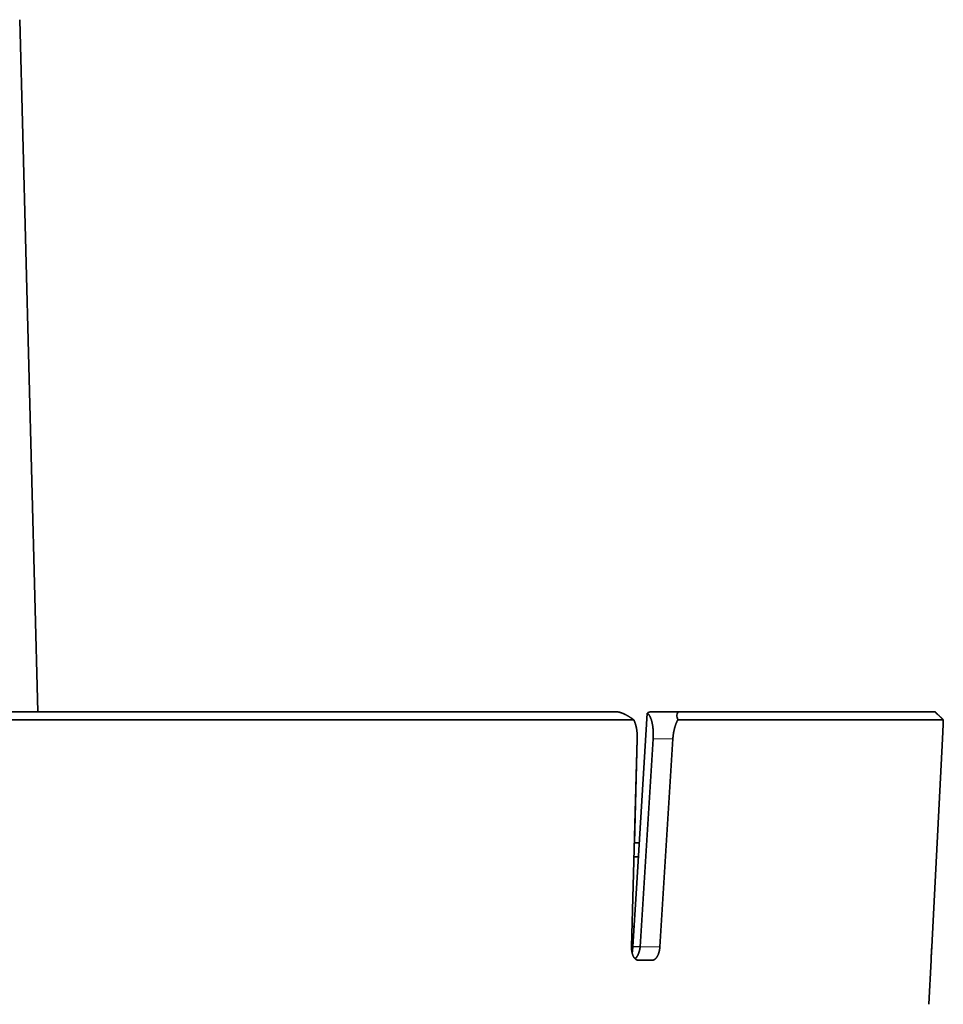
# Model space of a CAD drawing. Extents: x 2084 to 3177, y 438 to 1224.
# Drawn here: x 2800 to 2834, y 646 to 681 of the extents above; entities that cross this region are included whole.
import ezdxf

# ---------------------------------------------------------------- set-up
doc = ezdxf.new("R2010")
doc.units = 0
doc.layers.get('0').update_dxf_attribs({"lineweight": 13})

msp = doc.modelspace()

# ---------------------------------------------------------------- linework, layer by layer
at = {"color": 7, "lineweight": 35}
for p, q in [((2800.455, 681.155), (2801.104, 656.342)), ((2821.854, 656.342), (2796.92, 656.342)), ((2822.466, 656.057), (2796.466, 656.057))]:
    msp.add_line(p, q, dxfattribs=at)
at = {"color": 7, "lineweight": 35, "ltscale": 0.157439}
msp.add_line((2822.951, 656.3), (2822.561, 650.014), dxfattribs=at)
at = {"color": 7, "lineweight": 35, "ltscale": 0.026037}
msp.add_line((2823.089, 656.342), (2824.13, 656.342), dxfattribs=at)
at = {"color": 7, "lineweight": 35, "ltscale": 0.22816}
msp.add_line((2833.257, 656.342), (2824.13, 656.342), dxfattribs=at)
at = {"color": 7, "lineweight": 35, "ltscale": 0.002863}
msp.add_line((2824.157, 656.057), (2824.043, 656.057), dxfattribs=at)
at = {"color": 7, "lineweight": 35, "ltscale": 0.235051}
msp.add_line((2833.559, 656.057), (2824.157, 656.057), dxfattribs=at)
at = {"color": 7, "lineweight": 35, "ltscale": 0.186379}
msp.add_line((2822.59, 655.377), (2822.385, 647.924), dxfattribs=at)
at = {"color": 7, "lineweight": 35, "ltscale": 0.093408}
msp.add_line((2822.487, 651.642), (2822.59, 655.377), dxfattribs=at)
at = {"color": 7, "lineweight": 35, "ltscale": 0.186668}
msp.add_line((2823.159, 655.377), (2822.696, 647.924), dxfattribs=at)
at = {"color": 7, "lineweight": 13, "ltscale": 0.017698}
msp.add_line((2823.159, 655.377), (2823.867, 655.377), dxfattribs=at)
at = {"color": 7, "lineweight": 35, "ltscale": 0.186671}
msp.add_line((2823.402, 647.924), (2823.867, 655.377), dxfattribs=at)
at = {"color": 7, "lineweight": 35, "ltscale": 0.186559}
for p, q in [((2833.143, 647.924), (2833.529, 655.377)), ((2833.529, 655.377), (2833.143, 647.924))]:
    msp.add_line(p, q, dxfattribs=at)
at = {"color": 7, "lineweight": 35, "ltscale": 0.004377}
msp.add_line((2822.662, 651.642), (2822.487, 651.642), dxfattribs=at)
at = {"color": 7, "lineweight": 35, "ltscale": 0.003946}
msp.add_line((2822.473, 651.142), (2822.631, 651.142), dxfattribs=at)
at = {"color": 7, "lineweight": 35, "ltscale": 0.052046}
msp.add_line((2822.561, 650.014), (2822.432, 647.936), dxfattribs=at)
at = {"color": 7, "lineweight": 35, "ltscale": 0.00179}
msp.add_line((2822.405, 648.642), (2822.476, 648.642), dxfattribs=at)
msp.add_line((2822.405, 648.642), (2822.476, 648.642), dxfattribs=at)
at = {"color": 7, "lineweight": 35, "ltscale": 0.006591}
msp.add_line((2822.696, 647.924), (2822.433, 647.936), dxfattribs=at)
at = {"color": 7, "lineweight": 13, "ltscale": 0.017647}
msp.add_line((2822.696, 647.924), (2823.402, 647.924), dxfattribs=at)
at = {"color": 7, "lineweight": 35, "ltscale": 0.009004}
msp.add_line((2833.143, 647.924), (2833.126, 647.565), dxfattribs=at)
at = {"color": 7, "lineweight": 35, "ltscale": 0.012929}
msp.add_line((2823.134, 647.442), (2822.617, 647.442), dxfattribs=at)
at = {"color": 7, "lineweight": 35, "ltscale": 0.03965}
msp.add_line((2833.041, 645.858), (2833.124, 647.442), dxfattribs=at)
at = {"color": 7, "lineweight": 35, "ltscale": 0.000376}
msp.add_line((2833.123, 647.474), (2833.122, 647.459), dxfattribs=at)
at = {"color": 7, "lineweight": 35, "ltscale": 4.4e-05}
msp.add_line((2833.124, 647.442), (2833.122, 647.442), dxfattribs=at)
at = {"color": 7, "lineweight": 35}
for centre, radius, start, end in [((2823.095, 656.077), 0.265, 91.2284, 122.8234), ((2824.46, 656.234), 0.453, 180.8536, 202.979), ((2824.116, 656.234), 0.108, 82.6369, 183.5372), ((2832.794, 655.74), 0.76, 43.9128, 52.4314), ((2796.887, 657.352), 36.695, 356.9146, 357.9775), ((2796.894, 657.351), 36.689, 356.9145, 357.9776), ((2819.97, 648.088), 2.467, 350.9433, 356.4779), ((2849.621, 646.961), 16.506, 176.6532, 178.3298), ((2822.295, 647.731), 0.327, 311.8154, 323.0497)]:
    msp.add_arc(centre, radius, start, end, dxfattribs=at)
for points, knots in [([(2822.466, 656.057), (2822.339, 656.148), (2822.214, 656.226), (2822.091, 656.29), (2821.971, 656.332), (2821.877, 656.341), (2821.869, 656.341), (2821.861, 656.342), (2821.854, 656.342)], [0, 0, 0, 0, 0, 0, 1.369456, 1.369456, 1.369456, 1.499035, 1.499035, 1.499035, 1.499035, 1.499035, 1.499035]), ([(2823.159, 655.377), (2823.167, 655.505), (2823.167, 655.634), (2823.158, 655.76), (2823.125, 655.979), (2823.065, 656.149), (2823.03, 656.216), (2822.992, 656.266), (2822.951, 656.3)], [0, 0, 0, 0, 0, 0, 1.192729, 1.192729, 1.192729, 2.273249, 2.273249, 2.273249, 2.273249, 2.273249, 2.273249]), ([(2833.559, 656.057), (2833.487, 656.128), (2833.421, 656.192), (2833.363, 656.247), (2833.301, 656.306), (2833.269, 656.334), (2833.262, 656.339), (2833.258, 656.342), (2833.257, 656.342)], [0, 0, 0, 0, 0, 0, 1.016526, 1.016526, 1.016526, 1.410068, 1.410068, 1.410068, 1.410068, 1.410068, 1.410068]), ([(2822.59, 655.377), (2822.593, 655.514), (2822.585, 655.651), (2822.564, 655.782), (2822.528, 655.915), (2822.48, 656.027), (2822.475, 656.037), (2822.47, 656.047), (2822.466, 656.057)], [0, 0, 0, 0, 0, 0, 1.192531, 1.192531, 1.192531, 1.312971, 1.312971, 1.312971, 1.312971, 1.312971, 1.312971]), ([(2822.466, 656.057), (2822.512, 655.962), (2822.548, 655.85), (2822.574, 655.726), (2822.59, 655.577), (2822.59, 655.426), (2822.59, 655.409), (2822.59, 655.393), (2822.59, 655.377)], [0, 0, 0, 0, 0, 0, 1.170521, 1.170521, 1.170521, 1.312314, 1.312314, 1.312314, 1.312314, 1.312314, 1.312314]), ([(2824.043, 656.057), (2823.992, 655.962), (2823.948, 655.85), (2823.912, 655.726), (2823.884, 655.577), (2823.87, 655.426), (2823.869, 655.409), (2823.868, 655.393), (2823.867, 655.377)], [0, 0, 0, 0, 0, 0, 1.175487, 1.175487, 1.175487, 1.317322, 1.317322, 1.317322, 1.317322, 1.317322, 1.317322]), ([(2822.617, 647.442), (2822.588, 647.442), (2822.559, 647.45), (2822.532, 647.467), (2822.478, 647.518), (2822.435, 647.599), (2822.417, 647.648), (2822.396, 647.732), (2822.386, 647.824), (2822.385, 647.857), (2822.384, 647.891), (2822.385, 647.924)], [0, 0, 0, 0, 0, 0, 0.499234, 0.499234, 0.499234, 1.033673, 1.033673, 1.033673, 1.32746, 1.32746, 1.32746, 1.32746, 1.32746, 1.32746]), ([(2822.696, 647.924), (2822.691, 647.888), (2822.685, 647.851), (2822.679, 647.82), (2822.667, 647.771), (2822.651, 647.72), (2822.645, 647.704), (2822.627, 647.655), (2822.605, 647.61), (2822.59, 647.582), (2822.574, 647.557), (2822.557, 647.534)], [0, 0, 0, 0, 0, 0, 0.412488, 0.412488, 0.412488, 0.619848, 0.619848, 0.619848, 1.021169, 1.021169, 1.021169, 1.021169, 1.021169, 1.021169]), ([(2823.402, 647.924), (2823.398, 647.859), (2823.388, 647.794), (2823.374, 647.732), (2823.338, 647.622), (2823.287, 647.536), (2823.26, 647.502), (2823.219, 647.466), (2823.175, 647.447), (2823.161, 647.444), (2823.148, 647.442), (2823.134, 647.442)], [0, 0, 0, 0, 0, 0, 0.567811, 0.567811, 0.567811, 1.092651, 1.092651, 1.092651, 1.3294, 1.3294, 1.3294, 1.3294, 1.3294, 1.3294])]:
    msp.add_open_spline(points, degree=5, knots=knots, dxfattribs=at)

doc.saveas('drawing.dxf')
